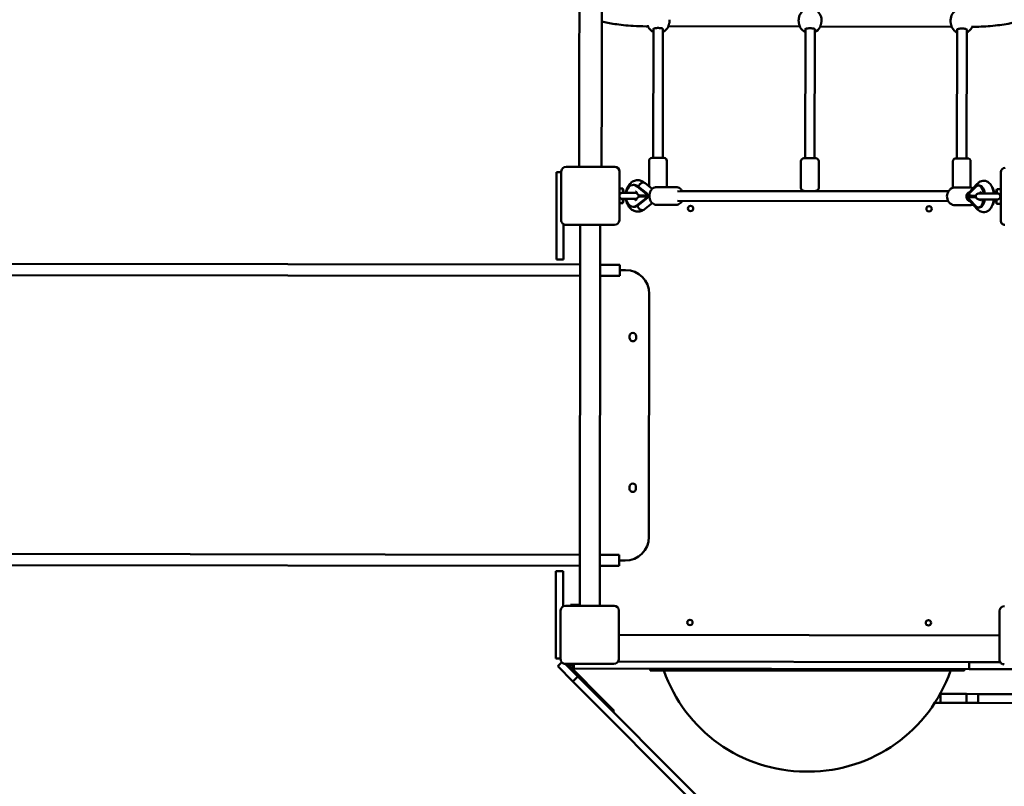
# Model space of a CAD drawing. Units: inches. Extents: x -635 to 109, y -2692 to -1777.
# Drawn here: x -372 to -206, y -2483 to -2354 of the extents above; entities that cross this region are included whole.
import ezdxf

# ---------------------------------------------------------------- set-up
doc = ezdxf.new("R2010")
doc.units = ezdxf.units.IN
doc.header["$MEASUREMENT"] = 0
doc.layers.add('Widoczne (ISO)', color=7, linetype='Continuous', lineweight=50)

# ---------------------------------------------------------------- blocks, each defined once
blk = doc.blocks.new('1415')
at = {"layer": 'Widoczne (ISO)'}
for p, q in [((-277.61, -2362.4), (-277.59, -2350.32)), ((-273.81, -2362.4), (-273.79, -2350.32)), ((-266.29, -2355.23), (-266.32, -2355.23)), ((-266.15, -2355.21), (-266.12, -2355.21)), ((-266.12, -2355.21), (-266.01, -2355.21)), ((-262.6, -2355.21), (-240.41, -2355.25)), ((-262.38, -2354.09), (-262.38, -2354.23)), ((-240.63, -2354.1), (-240.63, -2354.24)), ((-237, -2355.26), (-214.81, -2355.3)), ((-236.78, -2354.14), (-236.78, -2354.28)), ((-215.03, -2354.15), (-215.03, -2354.29)), ((-265.14, -2377.41), (-265.1, -2355.63)), ((-263.54, -2377.41), (-263.5, -2355.63)), ((-239.54, -2377.45), (-239.5, -2355.67)), ((-237.94, -2377.45), (-237.9, -2355.67)), ((-213.94, -2377.48), (-213.9, -2355.72)), ((-212.34, -2377.48), (-212.3, -2355.72)), ((-277.64, -2378.89), (-277.62, -2365.44)), ((-273.84, -2378.9), (-273.82, -2365.45)), ((-265.84, -2377.91), (-265.84, -2382.2)), ((-265.34, -2377.41), (-263.34, -2377.41)), ((-262.84, -2377.91), (-262.84, -2382.31)), ((-240.24, -2377.94), (-240.24, -2382.44)), ((-239.74, -2377.45), (-237.74, -2377.45)), ((-237.24, -2377.95), (-237.24, -2382.45)), ((-214.64, -2377.98), (-214.64, -2382.44)), ((-214.14, -2377.48), (-212.14, -2377.48)), ((-211.64, -2377.99), (-211.64, -2382.4)), ((-281.44, -2379.79), (-281.44, -2382.09)), ((-281.44, -2379.79), (-281.44, -2379.79)), ((-280.64, -2379.79), (-281.44, -2379.79)), ((-280.64, -2379.69), (-280.65, -2387.89)), ((-271.64, -2378.9), (-279.84, -2378.89)), ((-270.85, -2387.9), (-270.84, -2379.7)), ((-206.54, -2379.79), (-206.55, -2387.99)), ((-266.56, -2381.62), (-265.31, -2382.62)), ((-210.53, -2381.79), (-211.96, -2383.3)), ((-281.44, -2382.35), (-281.46, -2391.66)), ((-281.44, -2382.35), (-281.44, -2382.09)), ((-270.84, -2382.55), (-270.24, -2382.55)), ((-267.9, -2383.3), (-270.32, -2383.3)), ((-270.24, -2383.3), (-270.24, -2382.55)), ((-270.1, -2383.22), (-270.24, -2382.55)), ((-270.1, -2383.3), (-270.1, -2383.22)), ((-268.33, -2381.95), (-268.51, -2381.95)), ((-266.63, -2383.21), (-267.85, -2382.24)), ((-267.66, -2382.24), (-267.85, -2382.24)), ((-266.1, -2383.48), (-267.66, -2382.24)), ((-266.1, -2383.48), (-266.22, -2383.48)), ((-264.59, -2382.31), (-261.27, -2382.31)), ((-215.41, -2383.08), (-261.07, -2383.01)), ((-260.32, -2382.92), (-215.35, -2382.98)), ((-211.8, -2382.39), (-214.28, -2382.38)), ((-210.84, -2382.32), (-211.75, -2383.29)), ((-210.34, -2382.04), (-210.12, -2382.04)), ((-207.17, -2383.39), (-210.24, -2383.39)), ((-207.39, -2383.31), (-207.24, -2382.64)), ((-207.39, -2383.31), (-207.39, -2383.39)), ((-207.24, -2382.64), (-207.24, -2383.39)), ((-206.54, -2382.64), (-207.24, -2382.64)), ((-270.85, -2385.05), (-270.25, -2385.05)), ((-270.32, -2384.3), (-267.91, -2384.3)), ((-270.25, -2385.05), (-270.25, -2384.3)), ((-270.1, -2384.38), (-270.25, -2385.05)), ((-270.1, -2384.38), (-270.1, -2384.3)), ((-268, -2385.49), (-266.63, -2384.41)), ((-267.82, -2385.49), (-266.1, -2384.13)), ((-267.41, -2383.71), (-266.46, -2383.71)), ((-266.46, -2383.91), (-267.41, -2383.91)), ((-266.75, -2383.81), (-266.39, -2383.81)), ((-265.31, -2385), (-266.75, -2386.13)), ((-266.51, -2383.71), (-266.39, -2383.81)), ((-266.39, -2383.81), (-266.51, -2383.91)), ((-266.39, -2383.81), (-265.77, -2383.81)), ((-266.22, -2384.13), (-266.1, -2384.13)), ((-261.07, -2384.61), (-215.41, -2384.68)), ((-212.06, -2383.89), (-210.75, -2383.89)), ((-211.89, -2384.55), (-210.4, -2386.13)), ((-211.75, -2384.49), (-210.73, -2385.57)), ((-211.17, -2383.79), (-210.74, -2383.79)), ((-210.74, -2383.99), (-211.17, -2383.99)), ((-210.25, -2384.39), (-207.17, -2384.39)), ((-207.39, -2384.39), (-207.39, -2384.47)), ((-207.39, -2384.47), (-207.25, -2385.14)), ((-207.25, -2384.39), (-207.25, -2385.14)), ((-206.55, -2385.14), (-207.25, -2385.14)), ((-268.33, -2385.65), (-268.52, -2385.65)), ((-267.82, -2385.49), (-268, -2385.49)), ((-266.79, -2386.16), (-266.77, -2386.15)), ((-264.59, -2385.31), (-261.27, -2385.31)), ((-211.8, -2385.39), (-214.29, -2385.38)), ((-210.36, -2386.17), (-210.37, -2386.16)), ((-210.34, -2385.74), (-210.13, -2385.74)), ((-206.35, -2388.48), (-206.35, -2388.49)), ((-206.35, -2388.49), (-206.34, -2388.49)), ((-280.26, -2391.66), (-280.25, -2388.58)), ((-279.85, -2388.69), (-271.65, -2388.7)), ((-277.53, -2452.89), (-277.44, -2388.69)), ((-274.16, -2452.9), (-274.07, -2388.7)), ((-281.46, -2391.8), (-281.46, -2391.66)), ((-281.46, -2391.8), (-281.46, -2394.5)), ((-280.26, -2391.66), (-280.26, -2391.81)), ((-280.26, -2394.5), (-280.26, -2391.81)), ((-281.46, -2394.5), (-281.46, -2394.5)), ((-280.26, -2394.5), (-281.46, -2394.5)), ((-280.26, -2394.5), (-280.26, -2394.5)), ((-402.31, -2395.21), (-277.44, -2395.39)), ((-274.07, -2395.4), (-272.3, -2395.4)), ((-270.8, -2395.4), (-272.3, -2395.4)), ((-270.8, -2395.4), (-270.8, -2396.3)), ((-270.8, -2395.4), (-270.8, -2395.4)), ((-270.8, -2397.3), (-270.8, -2396.3)), ((-270.8, -2396.3), (-269.8, -2396.3)), ((-277.45, -2397.29), (-402.32, -2397.11)), ((-272.3, -2397.3), (-274.08, -2397.3)), ((-272.3, -2397.3), (-270.8, -2397.3)), ((-270.8, -2397.3), (-270.8, -2397.3)), ((-265.81, -2400.31), (-265.86, -2441.31)), ((-269.12, -2407.75), (-269.12, -2407.45)), ((-268.02, -2407.45), (-268.02, -2407.75)), ((-269.15, -2433.15), (-269.15, -2432.85)), ((-268.05, -2432.85), (-268.05, -2433.15)), ((-277.52, -2444.29), (-402.38, -2444.11)), ((-272.37, -2444.3), (-274.15, -2444.3)), ((-272.37, -2444.3), (-270.87, -2444.3)), ((-270.87, -2444.3), (-270.87, -2445.3)), ((-270.87, -2444.3), (-270.87, -2444.3)), ((-402.39, -2446.01), (-277.52, -2446.19)), ((-274.15, -2446.2), (-272.37, -2446.2)), ((-270.87, -2446.2), (-272.37, -2446.2)), ((-270.87, -2446.2), (-270.87, -2445.3)), ((-269.87, -2445.3), (-270.87, -2445.3)), ((-270.87, -2446.2), (-270.87, -2446.2)), ((-281.54, -2447.07), (-281.54, -2447.07)), ((-281.54, -2447.07), (-280.34, -2447.08)), ((-281.54, -2449.77), (-281.54, -2447.07)), ((-280.34, -2447.08), (-280.34, -2447.08)), ((-280.34, -2447.08), (-280.34, -2449.77)), ((-281.55, -2459.22), (-281.54, -2449.91)), ((-281.54, -2449.77), (-281.54, -2449.91)), ((-280.34, -2449.91), (-280.34, -2449.77)), ((-280.34, -2449.91), (-280.34, -2452.99)), ((-271.74, -2452.9), (-279.94, -2452.89)), ((-279.09, -2452.74), (-277.53, -2452.74)), ((-279.09, -2452.74), (-279.09, -2452.89)), ((-280.75, -2453.69), (-280.76, -2461.89)), ((-270.96, -2461.9), (-270.95, -2453.7)), ((-206.75, -2453.79), (-206.76, -2461.99)), ((-206.75, -2457.89), (-270.95, -2457.8)), ((-281.56, -2461.78), (-281.55, -2459.48)), ((-281.55, -2459.22), (-281.55, -2459.48)), ((-281.56, -2461.78), (-281.56, -2461.78)), ((-281.56, -2461.78), (-280.76, -2461.79)), ((-281.23, -2463.11), (-280.54, -2462.43)), ((-278.69, -2465.66), (-281.23, -2463.11)), ((-279.96, -2462.69), (-271.76, -2462.7)), ((-279.96, -2462.69), (-277.84, -2464.81)), ((-279.64, -2462.97), (-273.26, -2469.37)), ((-273.12, -2469.23), (-279.5, -2462.83)), ((-279.11, -2462.69), (-279.11, -2462.84)), ((-278.71, -2462.84), (-279.11, -2462.84)), ((-278.71, -2462.69), (-278.71, -2463.49)), ((-278.52, -2462.69), (-278.52, -2463.49)), ((-211.91, -2462.39), (-271.07, -2462.3)), ((-211.91, -2462.39), (-211.91, -2463.59)), ((-206.65, -2462.39), (-211.91, -2462.39)), ((-278.52, -2463.49), (-278.71, -2463.49)), ((-278.69, -2465.66), (-277.84, -2464.81)), ((-211.91, -2463.59), (-278.52, -2463.49)), ((-277.84, -2464.81), (-256.87, -2485.84)), ((-265.64, -2463.51), (-265.64, -2463.81)), ((-265.64, -2463.81), (-212.74, -2463.88)), ((-212.74, -2463.58), (-212.74, -2463.88)), ((-198.52, -2463.6), (-211.91, -2463.59)), ((-257.72, -2486.69), (-278.69, -2465.66)), ((-216.78, -2467.78), (-216.71, -2467.78)), ((-212.35, -2467.78), (-216.71, -2467.78)), ((-216.71, -2467.78), (-216.71, -2469.28)), ((-212.35, -2467.78), (-210.36, -2467.79)), ((-212.35, -2467.78), (-212.35, -2469.28)), ((-210.37, -2469.29), (-210.36, -2467.79)), ((-204.05, -2467.8), (-210.36, -2467.79)), ((-271.85, -2470.78), (-273.26, -2469.37)), ((-273.12, -2469.23), (-271.7, -2470.64)), ((-216.71, -2469.28), (-217.68, -2469.28)), ((-216.71, -2469.28), (-212.35, -2469.28)), ((-210.37, -2469.29), (-212.35, -2469.28)), ((-210.37, -2469.29), (-204.05, -2469.3)), ((-271.7, -2470.64), (-271.85, -2470.78)), ((-239.47, -2480.85), (-238.97, -2480.85))]:
    blk.add_line(p, q, dxfattribs=at)
for centre in [(-258.85, -2385.92), (-218.65, -2385.98), (-258.95, -2455.72), (-218.75, -2455.78)]:
    blk.add_circle(centre, 0.45, dxfattribs=at)
for centre, radius, start, end in [((-238.7, -2354.12), 1.92, 117.66, 179.4416), ((-238.7, -2354.12), 1.92, 359.4416, 62.1689), ((-213.1, -2354.17), 1.92, 117.66, 179.4416), ((-264.31, -2354.4), 1.92, 209.8142, 245.4253), ((-264.31, -2354.4), 1.92, 294.5921, 329.9874), ((-238.71, -2354.45), 1.92, 209.8142, 245.4253), ((-238.71, -2354.45), 1.92, 294.5921, 329.9874), ((-213.11, -2354.49), 1.92, 209.8142, 245.4253), ((-213.11, -2354.49), 1.92, 294.5921, 329.9874), ((-265.34, -2377.91), 0.5, 89.9177, 179.9177), ((-263.34, -2377.91), 0.5, 359.9177, 89.9177), ((-239.74, -2377.95), 0.5, 89.9177, 179.9177), ((-237.74, -2377.95), 0.5, 359.9177, 89.9177), ((-214.14, -2377.98), 0.5, 89.9177, 179.9177), ((-212.14, -2377.98), 0.5, 359.9177, 89.9177), ((-279.84, -2379.69), 0.8, 89.9177, 179.9177), ((-271.64, -2379.7), 0.8, 359.9177, 89.9177), ((-205.84, -2379.79), 0.7, 89.9177, 179.9177), ((-267.4, -2383.21), 0.5, 200.2403, 269.9177), ((-239.74, -2382.45), 0.5, 179.9177, 269.9177), ((-237.74, -2382.45), 0.5, 269.9177, 359.9177), ((-210.25, -2383.89), 0.5, 89.9177, 269.9177), ((-267.41, -2384.41), 0.5, 89.9177, 159.595), ((-267.25, -2383.81), 0.5, 348.3807, 11.4546), ((-279.85, -2387.89), 0.8, 179.9177, 269.9177), ((-271.65, -2387.9), 0.8, 269.9177, 359.9177), ((-205.85, -2387.99), 0.7, 179.9177, 269.9177), ((-269.81, -2400.3), 4, 359.9177, 89.9177), ((-268.57, -2407.45), 0.55, 359.9177, 179.9177), ((-268.57, -2407.75), 0.55, 179.9177, 359.9177), ((-268.6, -2432.85), 0.55, 359.9177, 179.9177), ((-268.6, -2433.15), 0.55, 179.9177, 359.9177), ((-269.86, -2441.3), 4, 269.9177, 359.9177), ((-279.95, -2453.69), 0.8, 89.9177, 179.9177), ((-271.75, -2453.7), 0.8, 359.9177, 89.9177), ((-205.95, -2453.79), 0.8, 89.9177, 179.9177), ((-279.96, -2461.89), 0.8, 179.9177, 269.9177), ((-279.35, -2462.69), 0.4, 179.9177, 224.9177), ((-279.35, -2462.69), 0.2, 179.9177, 224.9177), ((-271.76, -2461.9), 0.8, 269.9177, 359.9177), ((-205.96, -2461.99), 0.8, 179.9177, 269.9177), ((-239.43, -2455.55), 25.3, 199.0644, 269.9177), ((-238.93, -2455.55), 25.3, 269.9177, 340.7709)]:
    blk.add_arc(centre, radius, start, end, dxfattribs=at)
for centre, major_axis, ratio, start_param, end_param in [((-266.31, -2354.43), (-0.086, 0.798), 0.79599, 3.037258, 3.295465), ((-277.62, -2365.44), (0.02, 11.4), 0.00001, 1.293966, 1.570796), ((-273.82, -2365.45), (-0.02, -11.4), 0.00001, 4.442241, 4.71255), ((-268.52, -2383.8), (0, 1.85), 0.676888, 5.723316, 7.580308), ((-268.33, -2383.8), (0, 1.85), 0.676888, 5.723316, 6.283185), ((-266.26, -2383.21), (0.721, -0.468), 0.249439, 4.344355, 4.931881), ((-265.91, -2383.21), (0.001, 0.5), 0.736086, 2.158322, 2.647813), ((-265.51, -2383.49), (0.001, 0.908), 0.648676, 1.570796, 1.751467), ((-211.65, -2383.92), (0.001, 0.8), 0.861744, 0.250748, 3.017758), ((-211.38, -2383.85), (-0.58, 0.551), 0.759411, 0.035496, 0.945371), ((-211.45, -2383.92), (-0.324, 0.755), 0.816908, 0.338229, 0.373725), ((-211.32, -2383.29), (0.619, 0.443), 0.371943, 2.04858, 2.636105), ((-210.34, -2383.89), (0, 1.85), 0.507343, 4.986063, 6.843055), ((-210.12, -2383.89), (0, 1.85), 0.507343, 4.986063, 6.283185), ((-208.53, -2383.89), (0, -1.85), 0.507343, 1.84447, 2.509813), ((-268.52, -2383.8), (0, -1.85), 0.676888, 4.986063, 6.707911), ((-266.26, -2384.41), (0.722, 0.465), 0.249439, 1.351305, 1.93883), ((-265.91, -2384.41), (0.001, 0.5), 0.736086, 0.49378, 0.983271), ((-265.51, -2384.13), (-0.001, -0.908), 0.648676, 4.531718, 4.712389), ((-211.38, -2383.92), (-0.326, -0.754), 0.816908, 5.050618, 5.944957), ((-211.38, -2383.92), (-0.326, -0.754), 0.816908, 4.991753, 5.050618), ((-211.58, -2383.29), (-0.001, -0.5), 0.861744, 5.299914, 5.789406), ((-211.58, -2384.49), (-0.001, -0.5), 0.861744, 3.635372, 4.124864), ((-211.32, -2384.49), (-0.617, 0.445), 0.371943, 0.505487, 1.093012), ((-210.34, -2383.89), (0, -1.85), 0.507343, 5.85846, 7.580308), ((-210.12, -2383.89), (0, -1.85), 0.507343, 0, 1.297123), ((-208.53, -2383.89), (0, -1.85), 0.507343, 0.631779, 1.297123), ((-268.33, -2383.8), (0, -1.85), 0.676888, 0, 0.424726), ((-267.23, -2385.49), (0.47, -0.648), 0.659822, 4.264361, 6.309933), ((-209.82, -2385.57), (-0.558, -0.573), 0.772613, 5.531279, 6.316078)]:
    blk.add_ellipse(centre, major_axis=major_axis, ratio=ratio, start_param=start_param, end_param=end_param, dxfattribs=at)
for points, knots in [([(-266.32, -2355.23), (-267.09, -2355.21), (-267.82, -2355.18), (-269.67, -2355.07), (-270.71, -2354.96), (-272.45, -2354.7), (-273.17, -2354.54), (-273.8, -2354.36)], [0, 0, 0, 0, 10.000928, 10.000928, 27.150582, 27.150582, 42.369777, 42.369777, 42.369777, 42.369777]), ([(-266.12, -2355.2), (-266.12, -2355.2), (-266.12, -2355.2), (-266.09, -2355.19), (-266.08, -2355.18), (-266.06, -2355.17), (-266.04, -2355.16), (-266.03, -2355.15)], [-4.2496597, -4.2496597, -4.2496597, -4.2496597, -4.0841719, -4.0841719, -3.9960623, -3.9960623, -3.9100301, -3.9100301, -3.9100301, -3.9100301]), ([(-266.04, -2355.12), (-266.03, -2355.14), (-266.03, -2355.16), (-266.01, -2355.2), (-266.01, -2355.22), (-266, -2355.26), (-265.99, -2355.28), (-265.99, -2355.28)], [2.3818069, 2.3818069, 2.3818069, 2.3818069, 2.4861716, 2.4861716, 2.6073112, 2.6073112, 2.7799877, 2.7799877, 2.7799877, 2.7799877]), ([(-265.99, -2355.28), (-265.99, -2355.29), (-265.99, -2355.29), (-265.99, -2355.3), (-265.99, -2355.3), (-265.99, -2355.31), (-265.99, -2355.31), (-265.99, -2355.32), (-265.99, -2355.33), (-265.98, -2355.33), (-265.98, -2355.34), (-265.98, -2355.34), (-265.98, -2355.35), (-265.97, -2355.35)], [0, 0, 0, 0, 0.0398749, 0.0398749, 0.0797499, 0.0797499, 0.1196248, 0.1196248, 0.1594998, 0.1594998, 0.1794373, 0.1794373, 0.1993747, 0.1993747, 0.1993747, 0.1993747]), ([(-262.64, -2355.36), (-262.64, -2355.35), (-262.64, -2355.35), (-262.63, -2355.34), (-262.63, -2355.33), (-262.63, -2355.33), (-262.63, -2355.32), (-262.63, -2355.31), (-262.62, -2355.31), (-262.62, -2355.3), (-262.62, -2355.3), (-262.62, -2355.29), (-262.62, -2355.29), (-262.62, -2355.29)], [2.7302105, 2.7302105, 2.7302105, 2.7302105, 2.7519249, 2.7519249, 2.7904824, 2.7904824, 2.8292522, 2.8292522, 2.868022, 2.868022, 2.9067918, 2.9067918, 2.9240595, 2.9240595, 2.9240595, 2.9240595]), ([(-262.62, -2355.29), (-262.62, -2355.29), (-262.62, -2355.28), (-262.61, -2355.25), (-262.6, -2355.22), (-262.58, -2355.15), (-262.56, -2355.1), (-262.53, -2355), (-262.51, -2354.97), (-262.49, -2354.89), (-262.48, -2354.85), (-262.46, -2354.77), (-262.44, -2354.72), (-262.42, -2354.63), (-262.42, -2354.59), (-262.4, -2354.49), (-262.39, -2354.45), (-262.38, -2354.34), (-262.38, -2354.29), (-262.38, -2354.23)], [0, 0, 0, 0, 0.111007, 0.111007, 0.289137, 0.289137, 0.530987, 0.530987, 0.668506, 0.668506, 0.806025, 0.806025, 0.943545, 0.943545, 1.081064, 1.081064, 1.218583, 1.218583, 1.375194, 1.375194, 1.375194, 1.375194]), ([(-240.63, -2354.24), (-240.63, -2354.29), (-240.63, -2354.34), (-240.62, -2354.43), (-240.62, -2354.48), (-240.6, -2354.57), (-240.59, -2354.62), (-240.58, -2354.72), (-240.57, -2354.76), (-240.54, -2354.85), (-240.53, -2354.89), (-240.51, -2354.97), (-240.5, -2355.01), (-240.47, -2355.08), (-240.46, -2355.12), (-240.44, -2355.18), (-240.43, -2355.21), (-240.41, -2355.25), (-240.41, -2355.27), (-240.4, -2355.31), (-240.39, -2355.33), (-240.39, -2355.33)], [1.375194, 1.375194, 1.375194, 1.375194, 1.51052, 1.51052, 1.64673, 1.64673, 1.786661, 1.786661, 1.92714, 1.92714, 2.067619, 2.067619, 2.208099, 2.208099, 2.348578, 2.348578, 2.486172, 2.486172, 2.607311, 2.607311, 2.779988, 2.779988, 2.779988, 2.779988]), ([(-237.02, -2355.34), (-237.02, -2355.33), (-237.02, -2355.33), (-237.01, -2355.3), (-237, -2355.27), (-236.98, -2355.2), (-236.96, -2355.14), (-236.93, -2355.05), (-236.91, -2355.01), (-236.89, -2354.94), (-236.88, -2354.9), (-236.86, -2354.81), (-236.84, -2354.77), (-236.82, -2354.68), (-236.82, -2354.63), (-236.8, -2354.54), (-236.79, -2354.49), (-236.78, -2354.39), (-236.78, -2354.33), (-236.78, -2354.28)], [0, 0, 0, 0, 0.111007, 0.111007, 0.289137, 0.289137, 0.530987, 0.530987, 0.668506, 0.668506, 0.806025, 0.806025, 0.943545, 0.943545, 1.081064, 1.081064, 1.218583, 1.218583, 1.375194, 1.375194, 1.375194, 1.375194]), ([(-215.03, -2354.29), (-215.03, -2354.34), (-215.03, -2354.38), (-215.02, -2354.48), (-215.02, -2354.53), (-215, -2354.62), (-214.99, -2354.67), (-214.98, -2354.76), (-214.97, -2354.81), (-214.94, -2354.9), (-214.93, -2354.94), (-214.91, -2355.02), (-214.9, -2355.06), (-214.87, -2355.13), (-214.86, -2355.16), (-214.84, -2355.22), (-214.83, -2355.25), (-214.81, -2355.3), (-214.81, -2355.32), (-214.8, -2355.36), (-214.79, -2355.37), (-214.79, -2355.38)], [1.375194, 1.375194, 1.375194, 1.375194, 1.51052, 1.51052, 1.64673, 1.64673, 1.786661, 1.786661, 1.92714, 1.92714, 2.067619, 2.067619, 2.208099, 2.208099, 2.348578, 2.348578, 2.486171, 2.486171, 2.607311, 2.607311, 2.779987, 2.779987, 2.779987, 2.779987]), ([(-203.6, -2354.32), (-204.11, -2354.5), (-204.68, -2354.64), (-206.19, -2354.94), (-207.19, -2355.07), (-209.28, -2355.24), (-210.34, -2355.29), (-211.48, -2355.32)], [28.956121, 28.956121, 28.956121, 28.956121, 41.935021, 41.935021, 59.61437, 59.61437, 74.51368, 74.51368, 74.51368, 74.51368]), ([(-265.11, -2355.63), (-265.11, -2355.63), (-265.11, -2355.63), (-265.11, -2355.63), (-265.1, -2355.62), (-265.07, -2355.61), (-265.05, -2355.59), (-264.98, -2355.57), (-264.93, -2355.55), (-264.84, -2355.53), (-264.8, -2355.53), (-264.73, -2355.52), (-264.69, -2355.51), (-264.61, -2355.5), (-264.56, -2355.5), (-264.48, -2355.49), (-264.43, -2355.49), (-264.34, -2355.49), (-264.3, -2355.49), (-264.21, -2355.49), (-264.16, -2355.49), (-264.07, -2355.5), (-264.03, -2355.5), (-263.95, -2355.51), (-263.9, -2355.51), (-263.83, -2355.53), (-263.79, -2355.53), (-263.73, -2355.55), (-263.7, -2355.55), (-263.64, -2355.57), (-263.62, -2355.57), (-263.57, -2355.59), (-263.56, -2355.6), (-263.53, -2355.61), (-263.52, -2355.62), (-263.5, -2355.63), (-263.5, -2355.63), (-263.5, -2355.63)], [0.209297, 0.209297, 0.209297, 0.209297, 0.214312, 0.214312, 0.379854, 0.379854, 0.580995, 0.580995, 0.825531, 0.825531, 0.959604, 0.959604, 1.096605, 1.096605, 1.235342, 1.235342, 1.375038, 1.375038, 1.515198, 1.515198, 1.655392, 1.655392, 1.795228, 1.795228, 1.93422, 1.93422, 2.071637, 2.071637, 2.206354, 2.206354, 2.336466, 2.336466, 2.458984, 2.458984, 2.569971, 2.569971, 2.711506, 2.711506, 2.711506, 2.711506]), ([(-240.39, -2355.33), (-240.39, -2355.33), (-240.39, -2355.34), (-240.39, -2355.35), (-240.39, -2355.35), (-240.39, -2355.36), (-240.39, -2355.36), (-240.39, -2355.37), (-240.39, -2355.37), (-240.38, -2355.38), (-240.38, -2355.38), (-240.38, -2355.39), (-240.38, -2355.4), (-240.37, -2355.4)], [0, 0, 0, 0, 0.0398749, 0.0398749, 0.0797499, 0.0797499, 0.1196248, 0.1196248, 0.1594998, 0.1594998, 0.1794373, 0.1794373, 0.1993747, 0.1993747, 0.1993747, 0.1993747]), ([(-239.51, -2355.68), (-239.51, -2355.68), (-239.51, -2355.68), (-239.51, -2355.68), (-239.5, -2355.67), (-239.47, -2355.65), (-239.45, -2355.64), (-239.38, -2355.61), (-239.33, -2355.6), (-239.24, -2355.58), (-239.2, -2355.57), (-239.13, -2355.56), (-239.09, -2355.56), (-239.01, -2355.55), (-238.96, -2355.55), (-238.88, -2355.54), (-238.83, -2355.54), (-238.74, -2355.54), (-238.7, -2355.54), (-238.61, -2355.54), (-238.56, -2355.54), (-238.47, -2355.55), (-238.43, -2355.55), (-238.35, -2355.56), (-238.31, -2355.56), (-238.23, -2355.57), (-238.19, -2355.58), (-238.13, -2355.59), (-238.1, -2355.6), (-238.04, -2355.61), (-238.02, -2355.62), (-237.97, -2355.64), (-237.96, -2355.64), (-237.93, -2355.66), (-237.92, -2355.66), (-237.9, -2355.67), (-237.9, -2355.68), (-237.9, -2355.68)], [0.209297, 0.209297, 0.209297, 0.209297, 0.214312, 0.214312, 0.379854, 0.379854, 0.580995, 0.580995, 0.825531, 0.825531, 0.959604, 0.959604, 1.096605, 1.096605, 1.235342, 1.235342, 1.375038, 1.375038, 1.515198, 1.515198, 1.655392, 1.655392, 1.795228, 1.795228, 1.93422, 1.93422, 2.071637, 2.071637, 2.206354, 2.206354, 2.336466, 2.336466, 2.458984, 2.458984, 2.569971, 2.569971, 2.711506, 2.711506, 2.711506, 2.711506]), ([(-237.04, -2355.41), (-237.04, -2355.4), (-237.04, -2355.4), (-237.03, -2355.39), (-237.03, -2355.38), (-237.03, -2355.37), (-237.03, -2355.37), (-237.03, -2355.36), (-237.02, -2355.36), (-237.02, -2355.35), (-237.02, -2355.35), (-237.02, -2355.34), (-237.02, -2355.34), (-237.02, -2355.34)], [2.7302105, 2.7302105, 2.7302105, 2.7302105, 2.7519249, 2.7519249, 2.7904824, 2.7904824, 2.8292522, 2.8292522, 2.868022, 2.868022, 2.9067918, 2.9067918, 2.9240595, 2.9240595, 2.9240595, 2.9240595]), ([(-214.79, -2355.38), (-214.79, -2355.38), (-214.79, -2355.38), (-214.79, -2355.39), (-214.79, -2355.4), (-214.79, -2355.4), (-214.79, -2355.41), (-214.79, -2355.41), (-214.79, -2355.42), (-214.78, -2355.43), (-214.78, -2355.43), (-214.78, -2355.44), (-214.78, -2355.44), (-214.77, -2355.45)], [0, 0, 0, 0, 0.0398749, 0.0398749, 0.0797499, 0.0797499, 0.1196248, 0.1196248, 0.1594998, 0.1594998, 0.1794373, 0.1794373, 0.1993747, 0.1993747, 0.1993747, 0.1993747]), ([(-213.91, -2355.72), (-213.91, -2355.72), (-213.91, -2355.72), (-213.91, -2355.72), (-213.9, -2355.72), (-213.87, -2355.7), (-213.85, -2355.69), (-213.78, -2355.66), (-213.73, -2355.65), (-213.64, -2355.63), (-213.6, -2355.62), (-213.53, -2355.61), (-213.49, -2355.61), (-213.41, -2355.6), (-213.36, -2355.59), (-213.28, -2355.59), (-213.23, -2355.59), (-213.14, -2355.58), (-213.1, -2355.58), (-213.01, -2355.59), (-212.96, -2355.59), (-212.87, -2355.59), (-212.83, -2355.6), (-212.75, -2355.6), (-212.71, -2355.61), (-212.63, -2355.62), (-212.59, -2355.63), (-212.53, -2355.64), (-212.5, -2355.65), (-212.44, -2355.66), (-212.42, -2355.67), (-212.37, -2355.68), (-212.36, -2355.69), (-212.33, -2355.7), (-212.32, -2355.71), (-212.3, -2355.72), (-212.3, -2355.73), (-212.3, -2355.73)], [0.209297, 0.209297, 0.209297, 0.209297, 0.214312, 0.214312, 0.379854, 0.379854, 0.580995, 0.580995, 0.825531, 0.825531, 0.959604, 0.959604, 1.096605, 1.096605, 1.235342, 1.235342, 1.375038, 1.375038, 1.515198, 1.515198, 1.655392, 1.655392, 1.795228, 1.795228, 1.93422, 1.93422, 2.071637, 2.071637, 2.206354, 2.206354, 2.336466, 2.336466, 2.458984, 2.458984, 2.569971, 2.569971, 2.711506, 2.711506, 2.711506, 2.711506]), ([(-211.44, -2355.45), (-211.44, -2355.45), (-211.44, -2355.44), (-211.43, -2355.43), (-211.43, -2355.43), (-211.43, -2355.42), (-211.43, -2355.42), (-211.43, -2355.41), (-211.42, -2355.4), (-211.42, -2355.4), (-211.42, -2355.39), (-211.42, -2355.39), (-211.42, -2355.39), (-211.42, -2355.38)], [2.7302105, 2.7302105, 2.7302105, 2.7302105, 2.7519249, 2.7519249, 2.7904824, 2.7904824, 2.8292522, 2.8292522, 2.868022, 2.868022, 2.9067918, 2.9067918, 2.9240595, 2.9240595, 2.9240595, 2.9240595]), ([(-211.42, -2355.38), (-211.42, -2355.38), (-211.42, -2355.37), (-211.41, -2355.35), (-211.41, -2355.34), (-211.4, -2355.32)], [0, 0, 0, 0, 0.1110074, 0.1110074, 0.2231375, 0.2231375, 0.2231375, 0.2231375]), ([(-269.76, -2383.3), (-269.73, -2383.08), (-269.67, -2382.86), (-269.5, -2382.39), (-269.37, -2382.14), (-269.04, -2381.71), (-268.84, -2381.53), (-268.42, -2381.28), (-268.2, -2381.2), (-267.77, -2381.14), (-267.57, -2381.15), (-267.17, -2381.24), (-266.98, -2381.33), (-266.72, -2381.49), (-266.64, -2381.56), (-266.56, -2381.63)], [4.922437, 4.922437, 4.922437, 4.922437, 5.205143, 5.205143, 5.564996, 5.564996, 5.901899, 5.901899, 6.18592, 6.18592, 6.436719, 6.436719, 6.691334, 6.691334, 6.828291, 6.828291, 6.828291, 6.828291]), ([(-267.66, -2382.24), (-267.66, -2382.24), (-267.66, -2382.23), (-267.63, -2382.14), (-267.57, -2382.05), (-267.45, -2381.88), (-267.38, -2381.81), (-267.22, -2381.68), (-267.13, -2381.63), (-266.96, -2381.56), (-266.88, -2381.55), (-266.73, -2381.55), (-266.66, -2381.56), (-266.59, -2381.61), (-266.58, -2381.61), (-266.56, -2381.62)], [-2.515931, -2.515931, -2.515931, -2.515931, -2.509999, -2.509999, -2.192389, -2.192389, -1.879842, -1.879842, -1.567401, -1.567401, -1.254999, -1.254999, -0.942598, -0.942598, -0.874055, -0.874055, -0.874055, -0.874055]), ([(-210.54, -2381.8), (-210.55, -2381.81), (-210.55, -2381.82), (-210.6, -2381.89), (-210.63, -2381.96), (-210.65, -2382.08), (-210.65, -2382.11), (-210.65, -2382.14)], [-0.6715298, -0.6715298, -0.6715298, -0.6715298, -0.6301564, -0.6301564, -0.3176093, -0.3176093, -0.2018006, -0.2018006, -0.2018006, -0.2018006]), ([(-207.72, -2383.39), (-207.74, -2383.28), (-207.75, -2383.18), (-207.82, -2382.8), (-207.9, -2382.54), (-208.13, -2382.06), (-208.28, -2381.83), (-208.64, -2381.49), (-208.84, -2381.36), (-209.23, -2381.24), (-209.41, -2381.23), (-209.74, -2381.27), (-209.89, -2381.31), (-210.19, -2381.46), (-210.32, -2381.57), (-210.47, -2381.73), (-210.51, -2381.76), (-210.54, -2381.8)], [4.935129, 4.935129, 4.935129, 4.935129, 5.079584, 5.079584, 5.454814, 5.454814, 5.840231, 5.840231, 6.136653, 6.136653, 6.341287, 6.341287, 6.535454, 6.535454, 6.764135, 6.764135, 6.834224, 6.834224, 6.834224, 6.834224]), ([(-270.85, -2383.65), (-270.83, -2383.61), (-270.81, -2383.56), (-270.75, -2383.47), (-270.71, -2383.43), (-270.62, -2383.36), (-270.56, -2383.34), (-270.45, -2383.31), (-270.38, -2383.3), (-270.32, -2383.3)], [1.2202451, 1.2202451, 1.2202451, 1.2202451, 1.3990236, 1.3990236, 1.6181285, 1.6181285, 1.8284399, 1.8284399, 2.062669, 2.062669, 2.062669, 2.062669]), ([(-268.15, -2383.05), (-268.14, -2383.05), (-268.13, -2383.06), (-268.11, -2383.06), (-268.09, -2383.07), (-268.06, -2383.09), (-268.03, -2383.11), (-267.99, -2383.17), (-267.96, -2383.2), (-267.92, -2383.28), (-267.89, -2383.33), (-267.87, -2383.38)], [0, 0, 0, 0, 0.214028, 0.214028, 0.428057, 0.428057, 0.642085, 0.642085, 0.856113, 0.856113, 1.070142, 1.070142, 1.070142, 1.070142]), ([(-264.59, -2385.31), (-264.71, -2385.31), (-264.83, -2385.29), (-265.06, -2385.2), (-265.17, -2385.13), (-265.37, -2384.96), (-265.46, -2384.85), (-265.61, -2384.59), (-265.67, -2384.45), (-265.75, -2384.14), (-265.77, -2383.98), (-265.77, -2383.66), (-265.75, -2383.49), (-265.67, -2383.18), (-265.61, -2383.03), (-265.45, -2382.77), (-265.36, -2382.65), (-265.14, -2382.47), (-265.02, -2382.4), (-264.79, -2382.33), (-264.69, -2382.31), (-264.59, -2382.31)], [3.141593, 3.141593, 3.141593, 3.141593, 3.419892, 3.419892, 3.710304, 3.710304, 4.026802, 4.026802, 4.362953, 4.362953, 4.705493, 4.705493, 5.048835, 5.048835, 5.391458, 5.391458, 5.727848, 5.727848, 6.043189, 6.043189, 6.283185, 6.283185, 6.283185, 6.283185]), ([(-260.27, -2383.02), (-260.29, -2382.98), (-260.3, -2382.94), (-260.4, -2382.78), (-260.5, -2382.66), (-260.72, -2382.48), (-260.84, -2382.41), (-261.06, -2382.33), (-261.17, -2382.31), (-261.27, -2382.31)], [5.3021805, 5.3021805, 5.3021805, 5.3021805, 5.3914584, 5.3914584, 5.7278477, 5.7278477, 6.0431893, 6.0431893, 6.2831853, 6.2831853, 6.2831853, 6.2831853]), ([(-214.29, -2385.38), (-214.43, -2385.38), (-214.56, -2385.36), (-214.83, -2385.26), (-214.95, -2385.19), (-215.18, -2385.01), (-215.28, -2384.89), (-215.45, -2384.64), (-215.51, -2384.49), (-215.6, -2384.18), (-215.62, -2384.02), (-215.62, -2383.7), (-215.59, -2383.54), (-215.49, -2383.23), (-215.42, -2383.08), (-215.25, -2382.83), (-215.14, -2382.72), (-214.9, -2382.54), (-214.76, -2382.47), (-214.51, -2382.4), (-214.4, -2382.38), (-214.28, -2382.38)], [3.141593, 3.141593, 3.141593, 3.141593, 3.442915, 3.442915, 3.748994, 3.748994, 4.06583, 4.06583, 4.392747, 4.392747, 4.725358, 4.725358, 5.059553, 5.059553, 5.391864, 5.391864, 5.71793, 5.71793, 6.033204, 6.033204, 6.283185, 6.283185, 6.283185, 6.283185]), ([(-211.23, -2382.53), (-211.3, -2382.49), (-211.38, -2382.46), (-211.57, -2382.4), (-211.68, -2382.39), (-211.8, -2382.39)], [5.8573255, 5.8573255, 5.8573255, 5.8573255, 6.0332042, 6.0332042, 6.2831853, 6.2831853, 6.2831853, 6.2831853]), ([(-209.98, -2383.12), (-209.98, -2383.12), (-209.98, -2383.12), (-209.96, -2383.14), (-209.94, -2383.16), (-209.91, -2383.22), (-209.89, -2383.26), (-209.86, -2383.33), (-209.85, -2383.36), (-209.84, -2383.39)], [0.351302, 0.351302, 0.351302, 0.351302, 0.5036486, 0.5036486, 0.702426, 0.702426, 0.9151195, 0.9151195, 1.027141, 1.027141, 1.027141, 1.027141]), ([(-207.17, -2383.39), (-207.11, -2383.39), (-207.05, -2383.4), (-206.92, -2383.43), (-206.87, -2383.46), (-206.77, -2383.53), (-206.73, -2383.58), (-206.66, -2383.69), (-206.64, -2383.75), (-206.62, -2383.87), (-206.62, -2383.94), (-206.65, -2384.06), (-206.67, -2384.12), (-206.74, -2384.22), (-206.78, -2384.26), (-206.87, -2384.33), (-206.93, -2384.35), (-207.04, -2384.39), (-207.11, -2384.39), (-207.17, -2384.39)], [0.073029, 0.073029, 0.073029, 0.073029, 0.253204, 0.253204, 0.474075, 0.474075, 0.704824, 0.704824, 0.936233, 0.936233, 1.168832, 1.168832, 1.399024, 1.399024, 1.618128, 1.618128, 1.82844, 1.82844, 2.062669, 2.062669, 2.062669, 2.062669]), ([(-270.32, -2384.3), (-270.38, -2384.3), (-270.44, -2384.3), (-270.57, -2384.26), (-270.63, -2384.23), (-270.72, -2384.16), (-270.77, -2384.11), (-270.82, -2384.03), (-270.83, -2383.99), (-270.85, -2383.95)], [0.0730291, 0.0730291, 0.0730291, 0.0730291, 0.2532036, 0.2532036, 0.4740749, 0.4740749, 0.7048238, 0.7048238, 0.8568762, 0.8568762, 0.8568762, 0.8568762]), ([(-266.79, -2386.16), (-266.98, -2386.28), (-267.19, -2386.38), (-267.63, -2386.46), (-267.83, -2386.47), (-268.24, -2386.39), (-268.43, -2386.32), (-268.79, -2386.11), (-268.96, -2385.96), (-269.28, -2385.61), (-269.41, -2385.39), (-269.63, -2384.9), (-269.71, -2384.63), (-269.76, -2384.33), (-269.76, -2384.32), (-269.76, -2384.3)], [2.716867, 2.716867, 2.716867, 2.716867, 3.008143, 3.008143, 3.261209, 3.261209, 3.513329, 3.513329, 3.795792, 3.795792, 4.124363, 4.124363, 4.481459, 4.481459, 4.502341, 4.502341, 4.502341, 4.502341]), ([(-267.88, -2384.23), (-267.89, -2384.28), (-267.92, -2384.33), (-267.96, -2384.41), (-267.99, -2384.44), (-268.04, -2384.5), (-268.06, -2384.51), (-268.1, -2384.54), (-268.11, -2384.55), (-268.13, -2384.55), (-268.14, -2384.55), (-268.15, -2384.55)], [2.071451, 2.071451, 2.071451, 2.071451, 2.285479, 2.285479, 2.499508, 2.499508, 2.713536, 2.713536, 2.927564, 2.927564, 3.141593, 3.141593, 3.141593, 3.141593]), ([(-266.46, -2383.71), (-266.43, -2383.71), (-266.4, -2383.7), (-266.31, -2383.68), (-266.24, -2383.66), (-266.14, -2383.65), (-266.11, -2383.65), (-266.09, -2383.65)], [6.4736334, 6.4736334, 6.4736334, 6.4736334, 6.7619079, 6.7619079, 7.1643097, 7.1643097, 7.2822526, 7.2822526, 7.2822526, 7.2822526]), ([(-266.09, -2383.97), (-266.11, -2383.97), (-266.14, -2383.96), (-266.24, -2383.95), (-266.31, -2383.93), (-266.4, -2383.91), (-266.43, -2383.91), (-266.46, -2383.91)], [0.9544521, 0.9544521, 0.9544521, 0.9544521, 1.072395, 1.072395, 1.4747969, 1.4747969, 1.7630713, 1.7630713, 1.7630713, 1.7630713]), ([(-261.27, -2385.31), (-261.15, -2385.31), (-261.03, -2385.29), (-260.81, -2385.2), (-260.7, -2385.14), (-260.5, -2384.96), (-260.41, -2384.85), (-260.31, -2384.69), (-260.29, -2384.65), (-260.27, -2384.62)], [3.1415927, 3.1415927, 3.1415927, 3.1415927, 3.4198924, 3.4198924, 3.7103035, 3.7103035, 4.0268023, 4.0268023, 4.1225975, 4.1225975, 4.1225975, 4.1225975]), ([(-211.79, -2383.73), (-211.76, -2383.73), (-211.74, -2383.73), (-211.63, -2383.74), (-211.53, -2383.76), (-211.34, -2383.78), (-211.26, -2383.79), (-211.17, -2383.79)], [0.9544521, 0.9544521, 0.9544521, 0.9544521, 1.072395, 1.072395, 1.4747969, 1.4747969, 1.7630713, 1.7630713, 1.7630713, 1.7630713]), ([(-211.17, -2383.99), (-211.26, -2383.99), (-211.34, -2383.99), (-211.53, -2384.01), (-211.63, -2384.03), (-211.74, -2384.04), (-211.76, -2384.04), (-211.79, -2384.05)], [6.4736334, 6.4736334, 6.4736334, 6.4736334, 6.7619079, 6.7619079, 7.1643097, 7.1643097, 7.2822526, 7.2822526, 7.2822526, 7.2822526]), ([(-210.36, -2386.17), (-210.2, -2386.31), (-210, -2386.43), (-209.61, -2386.54), (-209.44, -2386.55), (-209.11, -2386.51), (-208.95, -2386.45), (-208.66, -2386.3), (-208.52, -2386.19), (-208.25, -2385.9), (-208.13, -2385.72), (-207.92, -2385.27), (-207.83, -2385.01), (-207.76, -2384.62), (-207.74, -2384.5), (-207.72, -2384.39)], [2.716867, 2.716867, 2.716867, 2.716867, 3.006123, 3.006123, 3.208957, 3.208957, 3.403798, 3.403798, 3.635345, 3.635345, 3.951456, 3.951456, 4.33617, 4.33617, 4.489649, 4.489649, 4.489649, 4.489649]), ([(-209.84, -2384.39), (-209.85, -2384.41), (-209.86, -2384.43), (-209.88, -2384.5), (-209.91, -2384.55), (-209.95, -2384.61), (-209.96, -2384.63), (-209.98, -2384.65), (-209.98, -2384.66), (-209.98, -2384.66)], [2.1144516, 2.1144516, 2.1144516, 2.1144516, 2.1961307, 2.1961307, 2.4343262, 2.4343262, 2.6475203, 2.6475203, 2.7902907, 2.7902907, 2.7902907, 2.7902907]), ([(-211.8, -2385.39), (-211.66, -2385.39), (-211.52, -2385.36), (-211.34, -2385.29), (-211.28, -2385.27), (-211.23, -2385.24)], [3.1415927, 3.1415927, 3.1415927, 3.1415927, 3.4429148, 3.4429148, 3.5674525, 3.5674525, 3.5674525, 3.5674525])]:
    blk.add_open_spline(points, degree=3, knots=knots, dxfattribs=at)
blk.add_open_spline([(-266.12, -2355.2), (-266.12, -2355.2), (-266.12, -2355.2), (-266.12, -2355.2)], degree=3, dxfattribs=at)

msp = doc.modelspace()

# ---------------------------------------------------------------- block references
msp.add_blockref('1415', (0, 0))

doc.saveas('drawing.dxf')
